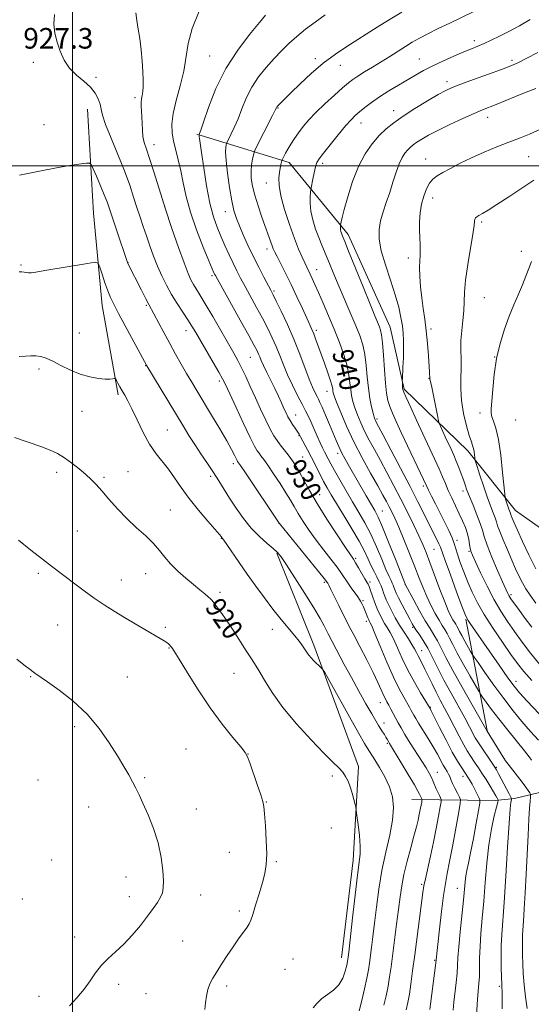
# Model space of a CAD drawing. Extents: x 2139800 to 2142700, y 347300 to 350200.
# Drawn here: x 2140980 to 2141179, y 348174 to 348557 of the extents above; entities that cross this region are included whole.
import ezdxf
from ezdxf.enums import TextEntityAlignment as Align

# ---------------------------------------------------------------- set-up
doc = ezdxf.new("R2010")
doc.units = 0
doc.header["$MEASUREMENT"] = 0
for name, color, linetype, lineweight in [('32000', 7, 'Continuous', 0), ('DTM HARD BREAKLINE', 7, 'Continuous', 0), ('DTM SPOT ELEVATION', 2, 'Continuous', 13), ('INDEX CONTOUR', 41, 'Continuous', 13), ('INDEX CONTOUR LABEL', 244, 'Continuous', 0), ('INTERMEDIATE CONTOUR', 44, 'Continuous', 0), ('SPOT ELEVATION', 7, 'Continuous', 0)]:
    doc.layers.add(name, color=color, linetype=linetype, lineweight=lineweight)
doc.styles.add('Style-ITALICS', font='ITALICS.shx')

msp = doc.modelspace()

# ---------------------------------------------------------------- linework, layer by layer
at = {"layer": '32000', "flags": 128}
for points in [[(2141000, 350000), (2141000, 347500)], [(2142500, 348500), (2140000, 348500)]]:
    msp.add_lwpolyline(points, dxfattribs=at)
at = {"layer": 'DTM HARD BREAKLINE'}
for points in [[(2141005.89, 348522.06, 927.32), (2141008.19, 348481.59, 924.76), (2141011.58, 348445.65, 923.31), (2141017.89, 348410.9, 921.7)], [(2141048.45, 348512.36, 933.84), (2141084.39, 348501.32, 940.54), (2141107.29, 348473.34, 944.51), (2141123.69, 348437.21, 944.92), (2141129.11, 348413.2, 946.17), (2141153.93, 348389.11, 949.54), (2141172.37, 348365.95, 952.69), (2141190.95, 348352.89, 956.16), (2141218.54, 348363.21, 960.62), (2141244.35, 348365.1, 964.79)], [(2141104.71, 348192.05, 919.4), (2141109.26, 348229.97, 919.5), (2141111.29, 348266.43, 920.4), (2141093.98, 348313.66, 922.39), (2141079.51, 348349.36, 923.84)], [(2141161.39, 348280.43, 936.05), (2141153.14, 348323.67, 941.87)], [(2141132.1, 348253.63, 922.94), (2141164.58, 348253.16, 931.54), (2141172.09, 348254.05, 934.44), (2141199.67, 348260.64, 941.29)]]:
    msp.add_polyline3d(points, dxfattribs=at)
at = {"layer": 'DTM SPOT ELEVATION'}
for p in [(2141156.36, 348548.7, 941.54), (2141053.38, 348542.63, 933.07), (2141094.58, 348541.63, 937.64), (2141135.01, 348541.49, 941.15), (2140984.8, 348540.22, 927.68), (2141104.26, 348539.05, 938.74), (2141171.02, 348540.95, 943.68), (2141009.22, 348534.41, 928.28), (2141145.77, 348532.67, 943.58), (2141024.41, 348526.45, 929.63), (2141080.01, 348522.41, 938.1), (2141124.98, 348521.38, 943.41), (2141161.54, 348518.83, 946.57), (2140988.92, 348516.05, 927.06), (2141112.33, 348516.68, 942.64), (2141031.81, 348508.25, 930.6), (2141177.51, 348503.49, 948.99), (2141097.35, 348500.89, 942.36), (2141137.53, 348502.7, 947.27), (2141075.51, 348493.32, 939.3), (2141035.91, 348484.24, 930.03), (2141140.16, 348487.49, 948.6), (2141059.51, 348482.1, 935.35), (2141159.29, 348478.2, 950.25), (2141075.71, 348467.63, 937.5), (2141174.66, 348466.68, 951.59), (2140980.03, 348461.44, 924.15), (2141021.62, 348462.35, 926.02), (2141130.74, 348464.11, 947.53), (2141054.33, 348457.26, 931.71), (2141095.04, 348459.59, 940.71), (2141078.52, 348451.32, 936.26), (2141028.73, 348445.73, 925.8), (2141160.31, 348448.69, 950.95), (2141002.7, 348435.04, 922.94), (2141044.17, 348435.84, 927.33), (2141094.95, 348435.96, 938.35), (2141139.53, 348436.6, 948.35), (2141069.26, 348425.48, 931.08), (2141164.3, 348425.6, 952), (2140986.97, 348420.98, 921.65), (2141028.51, 348422.26, 923.94), (2141057.14, 348416.26, 927.61), (2141138.82, 348417.38, 947.95), (2141099.04, 348412.26, 937.32), (2141003.69, 348404.56, 921.25), (2141158.64, 348403.82, 951.47), (2141086.83, 348403.09, 932.72), (2141118.59, 348401.56, 942.32), (2141172.51, 348401.15, 953.35), (2141036.98, 348397.33, 922.96), (2141088.22, 348395.01, 931.89), (2141103.19, 348388.2, 935.52), (2141089.63, 348386.8, 930.91), (2140993.87, 348380.75, 919.54), (2141021.68, 348381.08, 920.82), (2141062.67, 348384.14, 925.57), (2141012.27, 348378.83, 920.23), (2141053.81, 348379.3, 923.66), (2141136.53, 348375.47, 943.67), (2141151.95, 348373.61, 947.53), (2141096.21, 348372.12, 930.71), (2141038.16, 348366.11, 920.92), (2141120.67, 348365.76, 936.86), (2141001.89, 348357.94, 918.98), (2141080.36, 348360.98, 925.98), (2141057.93, 348355.14, 921.94), (2141149.7, 348354.39, 944.36), (2141140.73, 348350.9, 941.05), (2141154.35, 348350.11, 945.83), (2141110.22, 348347.35, 930.24), (2140986.7, 348341.56, 917.69), (2141019.07, 348338.88, 918.7), (2141028.49, 348341.44, 919.21), (2141098.03, 348338.03, 925.72), (2141115.78, 348338.2, 930.34), (2141129.62, 348337.08, 936.02), (2141057.51, 348334.18, 920.38), (2141113.05, 348330.92, 928.21), (2141170.74, 348333.18, 948.32), (2140994.24, 348321.45, 917.03), (2141036.2, 348320.5, 918.27), (2141077.78, 348319.78, 921.39), (2141114.43, 348322.9, 927.57), (2141132.43, 348320.56, 933.82), (2141037.56, 348312.56, 917.92), (2141135.93, 348311.53, 932.74), (2140983.72, 348301.39, 915.9), (2141021.44, 348301.18, 916.88), (2141062.94, 348302.62, 919.08), (2141172.64, 348299.51, 942.6), (2141119.9, 348291.21, 925.28), (2141139.25, 348289.46, 930.09), (2141000.96, 348281.93, 915.63), (2141121.26, 348283.32, 924.53), (2141044.26, 348273.24, 916.9), (2141122.62, 348275.41, 923.81), (2141068.34, 348271.24, 918.02), (2141168.13, 348269.51, 936.08), (2141164.94, 348266.08, 934.14), (2141028.15, 348262.12, 916.2), (2141101.21, 348262.68, 919.68), (2141142.07, 348264.17, 926.8), (2141152.01, 348262.61, 929.47), (2140986.61, 348261.19, 914.65), (2141006.29, 348250.62, 915.19), (2141075.42, 348252.63, 918.05), (2141048.25, 348249.84, 916.78), (2141100.78, 348242.5, 919.09), (2141061.06, 348233.09, 917.25), (2140991.94, 348230.11, 914.39), (2141079.4, 348229.37, 918.16), (2141020.88, 348223.41, 915.23), (2141135.91, 348220.59, 925.78), (2141022.19, 348215.78, 915.38), (2141049.99, 348216.46, 916.73), (2141149.8, 348219.07, 929.28), (2140980.58, 348214.92, 914), (2141065, 348210.23, 917.69), (2141000.94, 348200.14, 915.38), (2141042.98, 348198.57, 916.99), (2141085.86, 348191.6, 919.15), (2141140.98, 348191, 927.88), (2141082.78, 348187.53, 919.09), (2141018.03, 348181.7, 916.47), (2141028.67, 348178.13, 916.91), (2141059.99, 348181.05, 918.36), (2141166.15, 348180.92, 933.78), (2140987.07, 348177.12, 915.32)]:
    msp.add_point(p, dxfattribs=at)
at = {"layer": 'INDEX CONTOUR'}
for points in [[(2141024.757, 348559.492, 930), (2141025.106, 348556.433, 930), (2141025.642, 348553.157, 930), (2141026.227, 348549.432, 930), (2141026.741, 348545.149, 930), (2141027.143, 348540.709, 930), (2141027.41, 348536.638, 930), (2141027.53, 348533.351, 930), (2141027.513, 348530.812, 930), (2141027.378, 348528.878, 930), (2141027.158, 348527.384, 930), (2141026.936, 348526.095, 930), (2141026.808, 348524.757, 930), (2141026.839, 348523.157, 930), (2141026.963, 348521.243, 930), (2141027.087, 348519.003, 930), (2141027.15, 348516.469, 930), (2141027.24, 348513.839, 930), (2141027.482, 348511.354, 930), (2141027.988, 348509.093, 930), (2141028.827, 348506.496, 930), (2141030.059, 348502.841, 930), (2141031.721, 348497.599, 930), (2141033.772, 348491.016, 930), (2141036.149, 348483.533, 930), (2141038.746, 348475.669, 930), (2141041.286, 348468.258, 930), (2141043.446, 348462.218, 930), (2141045.001, 348458.183, 930), (2141046.126, 348455.665, 930), (2141047.092, 348453.897, 930), (2141048.171, 348452.145, 930), (2141049.629, 348449.811, 930), (2141051.735, 348446.33, 930), (2141054.609, 348441.415, 930), (2141062.792, 348427.192, 930), (2141064.389, 348424.323, 930), (2141065.835, 348421.501, 930), (2141067.444, 348418.101, 930), (2141069.246, 348414.145, 930), (2141071.205, 348409.815, 930), (2141073.261, 348405.338, 930), (2141075.26, 348401.109, 930), (2141077.027, 348397.564, 930), (2141078.447, 348394.998, 930), (2141079.651, 348393.132, 930), (2141080.832, 348391.544, 930), (2141083.482, 348388.197, 930), (2141084.773, 348386.53, 930), (2141085.938, 348384.919, 930), (2141087.098, 348383.119, 930), (2141088.424, 348380.822, 930), (2141090.093, 348377.746, 930), (2141092.313, 348373.734, 930), (2141095.297, 348368.657, 930), (2141099.083, 348362.604, 930), (2141103.015, 348356.535, 930), (2141106.259, 348351.629, 930), (2141109.334, 348347.04, 930), (2141110.217, 348345.621, 930), (2141111.372, 348343.647, 930), (2141113.802, 348339.441, 930), (2141114.569, 348338.154, 930), (2141115.06, 348337.292, 930), (2141115.45, 348336.445, 930), (2141115.879, 348335.29, 930), (2141116.922, 348332.224, 930), (2141117.524, 348330.517, 930), (2141118.184, 348328.777, 930), (2141118.912, 348327.039, 930), (2141119.711, 348325.337, 930), (2141120.579, 348323.682, 930), (2141121.508, 348322.082, 930), (2141122.502, 348320.484, 930), (2141123.621, 348318.59, 930), (2141124.935, 348316.047, 930), (2141126.51, 348312.606, 930), (2141128.386, 348308.454, 930), (2141130.599, 348303.886, 930), (2141133.102, 348299.244, 930), (2141135.529, 348295.052, 930), (2141139.183, 348288.968, 930), (2141139.673, 348288.017, 930), (2141142.886, 348281.613, 930), (2141145.4, 348276.658, 930), (2141147.851, 348271.999, 930), (2141149.803, 348268.561, 930), (2141151.232, 348266.276, 930), (2141153.271, 348263.293, 930), (2141153.651, 348262.709, 930), (2141154.123, 348261.953, 930), (2141154.739, 348260.913, 930), (2141155.526, 348259.502, 930), (2141156.473, 348257.714, 930), (2141158.175, 348254.402, 930), (2141158.563, 348253.443, 930), (2141158.532, 348252.136, 930), (2141158.055, 348249.359, 930), (2141157.152, 348244.429, 930), (2141156.032, 348238.414, 930), (2141154.951, 348232.82, 930), (2141154.115, 348228.79, 930), (2141153.521, 348226.023, 930), (2141153.116, 348223.858, 930), (2141152.836, 348221.635, 930), (2141152.162, 348214.477, 930), (2141150.886, 348202.108, 930), (2141150.34, 348196.309, 930), (2141150.047, 348192.157, 930), (2141149.893, 348189.069, 930), (2141149.699, 348186.082, 930), (2141149.338, 348182.48, 930), (2141148.462, 348174.813, 930), (2141148.142, 348171.656, 930)], [(2141156.271, 348559.942, 940), (2141146.846, 348555.514, 940), (2141142.303, 348553.335, 940), (2141138.305, 348551.345, 940), (2141135.058, 348549.614, 940), (2141132.287, 348548.008, 940), (2141129.599, 348546.342, 940), (2141123.525, 348542.458, 940), (2141120.21, 348540.383, 940), (2141116.85, 348538.35, 940), (2141113.712, 348536.476, 940), (2141111.101, 348534.88, 940), (2141109.163, 348533.582, 940), (2141107.397, 348532.203, 940), (2141105.143, 348530.264, 940), (2141101.959, 348527.453, 940), (2141098.288, 348524.119, 940), (2141094.792, 348520.78, 940), (2141091.987, 348517.842, 940), (2141089.794, 348515.259, 940), (2141087.989, 348512.874, 940), (2141086.39, 348510.574, 940), (2141084.989, 348508.415, 940), (2141083.82, 348506.495, 940), (2141082.908, 348504.902, 940), (2141082.246, 348503.674, 940), (2141081.583, 348502.369, 940), (2141081.457, 348502.017, 940), (2141081.332, 348501.481, 940), (2141081.123, 348500.518, 940), (2141080.852, 348499.127, 940), (2141080.561, 348497.365, 940), (2141080.335, 348495.211, 940), (2141080.421, 348492.338, 940), (2141081.102, 348488.341, 940), (2141082.548, 348483.044, 940), (2141084.456, 348477.197, 940), (2141086.406, 348471.778, 940), (2141088.055, 348467.558, 940), (2141089.373, 348464.469, 940), (2141090.406, 348462.235, 940), (2141091.211, 348460.576, 940), (2141092.566, 348457.822, 940), (2141093.35, 348456.143, 940), (2141094.374, 348453.88, 940), (2141095.771, 348450.745, 940), (2141097.613, 348446.57, 940), (2141099.732, 348441.661, 940), (2141101.903, 348436.439, 940), (2141103.912, 348431.292, 940), (2141105.613, 348426.467, 940), (2141106.874, 348422.175, 940), (2141107.622, 348418.567, 940), (2141108.024, 348415.547, 940), (2141108.306, 348412.96, 940), (2141108.666, 348410.64, 940), (2141109.188, 348408.374, 940), (2141109.926, 348405.941, 940), (2141110.926, 348403.171, 940), (2141112.193, 348400.099, 940), (2141113.723, 348396.813, 940), (2141115.511, 348393.361, 940), (2141117.559, 348389.623, 940), (2141119.869, 348385.439, 940), (2141122.422, 348380.711, 940), (2141125.122, 348375.598, 940), (2141127.851, 348370.32, 940), (2141130.486, 348365.113, 940), (2141132.877, 348360.276, 940), (2141134.868, 348356.125, 940), (2141136.386, 348352.783, 940), (2141137.7, 348349.609, 940), (2141139.161, 348345.773, 940), (2141143.023, 348335.303, 940), (2141144.871, 348330.465, 940), (2141146.293, 348327.05, 940), (2141147.329, 348324.87, 940), (2141148.092, 348323.488, 940), (2141148.688, 348322.512, 940), (2141149.179, 348321.733, 940), (2141149.621, 348320.987, 940), (2141150.079, 348320.11, 940), (2141150.67, 348318.941, 940), (2141151.524, 348317.32, 940), (2141152.698, 348315.198, 940), (2141154.981, 348311.187, 940), (2141155.627, 348310.085, 940), (2141156.372, 348308.948, 940), (2141157.855, 348306.803, 940), (2141160.517, 348302.983, 940), (2141164.02, 348298.042, 940), (2141167.827, 348292.846, 940), (2141171.496, 348288.097, 940), (2141174.957, 348283.866, 940), (2141178.233, 348280.063, 940), (2141181.323, 348276.615, 940)], [(2141179.566, 348494.392, 950), (2141169.897, 348487.97, 950), (2141165.202, 348484.886, 950), (2141161.799, 348482.739, 950), (2141159.579, 348481.419, 950), (2141158.192, 348480.641, 950), (2141157.331, 348480.141, 950), (2141156.843, 348479.736, 950), (2141156.616, 348479.265, 950), (2141156.52, 348478.474, 950), (2141156.344, 348476.745, 950), (2141155.859, 348473.367, 950), (2141153.846, 348461.572, 950), (2141152.961, 348455.512, 950), (2141152.543, 348450.801, 950), (2141152.413, 348447.072, 950), (2141152.282, 348443.615, 950), (2141151.943, 348439.878, 950), (2141151.522, 348435.944, 950), (2141151.224, 348432.054, 950), (2141151.19, 348428.379, 950), (2141151.29, 348424.821, 950), (2141151.327, 348421.212, 950), (2141151.187, 348417.394, 950), (2141151.098, 348413.252, 950), (2141151.37, 348408.681, 950), (2141152.203, 348403.715, 950), (2141153.35, 348398.94, 950), (2141154.458, 348395.085, 950), (2141155.246, 348392.646, 950), (2141155.745, 348391.202, 950), (2141156.061, 348390.1, 950), (2141156.287, 348388.844, 950), (2141156.447, 348387.561, 950), (2141156.548, 348386.534, 950), (2141156.632, 348385.869, 950), (2141156.872, 348384.978, 950), (2141157.473, 348383.097, 950), (2141158.564, 348379.737, 950), (2141159.968, 348375.505, 950), (2141161.428, 348371.286, 950), (2141162.726, 348367.798, 950), (2141163.778, 348365.101, 950), (2141164.538, 348363.092, 950), (2141165.018, 348361.579, 950), (2141165.487, 348360.03, 950), (2141166.272, 348357.825, 950), (2141167.597, 348354.553, 950), (2141169.265, 348350.637, 950), (2141170.974, 348346.709, 950), (2141172.487, 348343.278, 950), (2141173.835, 348340.352, 950), (2141175.117, 348337.816, 950), (2141176.458, 348335.501, 950), (2141178.095, 348333.021, 950), (2141180.295, 348329.938, 950)], [(2140977.542, 348394.342, 920), (2140987.716, 348390.89, 920), (2140991.373, 348389.479, 920), (2140994.282, 348388.075, 920), (2140996.969, 348386.434, 920), (2140999.822, 348384.399, 920), (2141002.679, 348382.163, 920), (2141005.236, 348380.004, 920), (2141007.317, 348378.082, 920), (2141009.234, 348376.092, 920), (2141011.423, 348373.608, 920), (2141014.217, 348370.348, 920), (2141017.535, 348366.6, 920), (2141021.193, 348362.794, 920), (2141024.979, 348359.28, 920), (2141028.574, 348356.088, 920), (2141031.633, 348353.165, 920), (2141033.959, 348350.448, 920), (2141035.956, 348347.823, 920), (2141038.18, 348345.166, 920), (2141041.014, 348342.403, 920), (2141044.165, 348339.684, 920), (2141047.17, 348337.212, 920), (2141049.646, 348335.155, 920), (2141051.537, 348333.543, 920), (2141052.867, 348332.374, 920), (2141053.71, 348331.588, 920), (2141054.34, 348330.909, 920), (2141055.08, 348330.005, 920), (2141056.209, 348328.572, 920), (2141057.816, 348326.411, 920), (2141059.945, 348323.352, 920), (2141062.556, 348319.386, 920), (2141067.678, 348311.41, 920), (2141069.444, 348308.708, 920), (2141070.898, 348306.45, 920), (2141072.513, 348303.778, 920), (2141074.718, 348300.006, 920), (2141077.789, 348295.143, 920), (2141081.959, 348289.371, 920), (2141087.257, 348282.992, 920), (2141092.887, 348276.772, 920), (2141097.845, 348271.601, 920), (2141101.372, 348268.103, 920), (2141103.674, 348265.862, 920), (2141105.2, 348264.202, 920), (2141106.341, 348262.54, 920), (2141107.262, 348260.678, 920), (2141108.067, 348258.511, 920), (2141108.831, 348256.031, 920), (2141109.504, 348253.608, 920), (2141110.003, 348251.708, 920), (2141110.287, 348250.561, 920), (2141110.482, 348249.45, 920), (2141110.753, 348247.423, 920), (2141111.206, 348243.868, 920), (2141111.695, 348239.534, 920), (2141112.015, 348235.514, 920), (2141111.997, 348232.45, 920), (2141111.635, 348229.2, 920), (2141110.959, 348224.173, 920), (2141110.031, 348216.426, 920), (2141109.041, 348207.61, 920), (2141107.689, 348195.39, 920), (2141107.309, 348192.211, 920), (2141107.216, 348191.543, 920), (2141107.058, 348190.656, 920), (2141106.749, 348189.175, 920), (2141106.189, 348186.877, 920), (2141105.234, 348184.152, 920), (2141103.727, 348181.541, 920), (2141101.606, 348179.451, 920), (2141096.897, 348176.095, 920), (2141095.066, 348174.333, 920), (2141093.74, 348172.543, 920)]]:
    msp.add_polyline3d(points, dxfattribs=at)
at = {"layer": 'INTERMEDIATE CONTOUR'}
for points in [[(2140992.993, 348558.85, 928), (2140992.751, 348555.048, 928), (2140993.207, 348551.527, 928), (2140994.111, 348548.071, 928), (2140995.28, 348544.536, 928), (2140996.816, 348541.079, 928), (2140998.894, 348537.932, 928), (2141001.571, 348535.25, 928), (2141004.451, 348532.886, 928), (2141007.027, 348530.618, 928), (2141008.898, 348528.287, 928), (2141010.109, 348525.993, 928), (2141010.813, 348523.902, 928), (2141011.222, 348522.015, 928), (2141011.769, 348519.681, 928), (2141012.948, 348516.087, 928), (2141015.069, 348510.73, 928), (2141017.712, 348504.348, 928), (2141020.279, 348497.99, 928), (2141022.303, 348492.49, 928), (2141023.858, 348487.819, 928), (2141025.15, 348483.736, 928), (2141026.361, 348480.003, 928), (2141027.569, 348476.407, 928), (2141028.823, 348472.739, 928), (2141030.167, 348468.853, 928), (2141031.612, 348464.856, 928), (2141033.158, 348460.916, 928), (2141034.814, 348457.158, 928), (2141036.622, 348453.536, 928), (2141038.627, 348449.964, 928), (2141040.829, 348446.405, 928), (2141043.026, 348443.035, 928), (2141044.968, 348440.08, 928), (2141046.519, 348437.621, 928), (2141047.99, 348435.163, 928), (2141054.82, 348423.513, 928), (2141057.011, 348419.738, 928), (2141058.427, 348417.2, 928), (2141059.572, 348414.908, 928), (2141063.692, 348406.051, 928), (2141066.634, 348399.772, 928), (2141069.237, 348394.316, 928), (2141070.937, 348390.929, 928), (2141071.936, 348389.176, 928), (2141072.632, 348388.201, 928), (2141073.392, 348387.228, 928), (2141074.463, 348385.801, 928), (2141076.068, 348383.547, 928), (2141078.308, 348380.268, 928), (2141080.818, 348376.483, 928), (2141083.117, 348372.888, 928), (2141084.867, 348369.979, 928), (2141086.318, 348367.461, 928), (2141087.865, 348364.838, 928), (2141089.825, 348361.727, 928), (2141092.195, 348358.196, 928), (2141094.897, 348354.423, 928), (2141097.808, 348350.605, 928), (2141100.625, 348347.01, 928), (2141103.004, 348343.926, 928), (2141104.716, 348341.534, 928), (2141107.187, 348337.784, 928), (2141108.545, 348335.851, 928), (2141111.047, 348332.415, 928), (2141111.762, 348331.373, 928), (2141112.17, 348330.699, 928), (2141112.773, 348329.572, 928), (2141113.154, 348328.822, 928), (2141113.596, 348327.845, 928), (2141114.09, 348326.625, 928), (2141114.997, 348324.252, 928), (2141115.298, 348323.515, 928), (2141115.51, 348323.061, 928), (2141115.911, 348322.343, 928), (2141116.479, 348321.103, 928), (2141117.714, 348318.196, 928), (2141119.81, 348313.154, 928), (2141122.406, 348306.996, 928), (2141125.007, 348301.108, 928), (2141127.204, 348296.59, 928), (2141128.945, 348293.375, 928), (2141131.218, 348289.465, 928), (2141131.897, 348288.242, 928), (2141132.914, 348286.342, 928), (2141133.605, 348285.132, 928), (2141134.732, 348283.28, 928), (2141138.45, 348277.346, 928), (2141140.41, 348274.107, 928), (2141142.023, 348271.26, 928), (2141144.314, 348266.997, 928), (2141145.146, 348265.555, 928), (2141145.826, 348264.429, 928), (2141146.376, 348263.457, 928), (2141146.836, 348262.478, 928), (2141147.325, 348261.333, 928), (2141147.977, 348259.863, 928), (2141148.866, 348258.006, 928), (2141149.818, 348256.096, 928), (2141150.597, 348254.559, 928), (2141150.998, 348253.542, 928), (2141150.941, 348252.05, 928), (2141150.38, 348248.802, 928), (2141148.029, 348236.012, 928), (2141146.806, 348229.528, 928), (2141145.887, 348224.816, 928), (2141145.171, 348220.918, 928), (2141144.474, 348216.326, 928), (2141143.669, 348210.056, 928), (2141142.856, 348203.206, 928), (2141141.396, 348190.133, 928), (2141139.332, 348173.98, 928), (2141139.045, 348171.977, 928)], [(2141049.309, 348560.066, 932), (2141046.649, 348553.419, 932), (2141045.093, 348547.542, 932), (2141043.337, 348536.796, 932), (2141041.968, 348531.066, 932), (2141040.416, 348525.371, 932), (2141039.19, 348520.283, 932), (2141038.679, 348516.193, 932), (2141038.809, 348512.786, 932), (2141039.39, 348509.567, 932), (2141040.24, 348506.116, 932), (2141041.221, 348502.31, 932), (2141042.204, 348498.099, 932), (2141043.138, 348493.412, 932), (2141044.277, 348488.095, 932), (2141045.956, 348481.968, 932), (2141048.342, 348475.08, 932), (2141050.961, 348468.377, 932), (2141053.17, 348463.03, 932), (2141055.114, 348458.434, 932), (2141055.37, 348457.873, 932), (2141055.638, 348457.348, 932), (2141056.433, 348455.904, 932), (2141065.321, 348440.01, 932), (2141068.667, 348433.994, 932), (2141070.774, 348430.144, 932), (2141071.87, 348428.039, 932), (2141072.433, 348426.804, 932), (2141072.895, 348425.669, 932), (2141073.482, 348424.26, 932), (2141074.372, 348422.308, 932), (2141075.674, 348419.648, 932), (2141077.226, 348416.542, 932), (2141078.794, 348413.359, 932), (2141080.187, 348410.418, 932), (2141081.37, 348407.828, 932), (2141082.35, 348405.647, 932), (2141083.154, 348403.891, 932), (2141083.896, 348402.396, 932), (2141084.712, 348400.959, 932), (2141085.683, 348399.442, 932), (2141086.675, 348397.989, 932), (2141088.009, 348396.058, 932), (2141088.276, 348395.635, 932), (2141088.411, 348395.387, 932), (2141088.788, 348394.638, 932), (2141091.526, 348389.495, 932), (2141093.017, 348386.627, 932), (2141096.242, 348380.229, 932), (2141097.751, 348377.275, 932), (2141099.122, 348374.72, 932), (2141100.657, 348372.063, 932), (2141102.74, 348368.637, 932), (2141105.589, 348364.034, 932), (2141108.743, 348358.865, 932), (2141111.577, 348353.998, 932), (2141113.624, 348350.1, 932), (2141115.06, 348347.044, 932), (2141116.222, 348344.501, 932), (2141117.373, 348342.203, 932), (2141118.476, 348340.118, 932), (2141119.42, 348338.27, 932), (2141120.127, 348336.672, 932), (2141120.656, 348335.264, 932), (2141121.097, 348333.974, 932), (2141121.549, 348332.703, 932), (2141122.132, 348331.256, 932), (2141122.976, 348329.414, 932), (2141124.17, 348327.037, 932), (2141125.655, 348324.288, 932), (2141127.333, 348321.41, 932), (2141129.094, 348318.624, 932), (2141130.764, 348316.078, 932), (2141132.156, 348313.898, 932), (2141133.148, 348312.159, 932), (2141133.869, 348310.731, 932), (2141134.512, 348309.43, 932), (2141136.129, 348306.44, 932), (2141137.212, 348304.332, 932), (2141138.512, 348301.619, 932), (2141139.977, 348298.517, 932), (2141141.535, 348295.327, 932), (2141143.137, 348292.258, 932), (2141144.818, 348289.154, 932), (2141146.636, 348285.764, 932), (2141148.602, 348281.968, 932), (2141150.554, 348278.164, 932), (2141152.281, 348274.878, 932), (2141153.638, 348272.485, 932), (2141154.733, 348270.747, 932), (2141156.798, 348267.724, 932), (2141157.997, 348265.939, 932), (2141159.387, 348263.811, 932), (2141160.974, 348261.317, 932), (2141162.559, 348258.776, 932), (2141163.893, 348256.596, 932), (2141164.79, 348255.085, 932), (2141165.312, 348254.165, 932), (2141165.583, 348253.659, 932), (2141165.69, 348253.31, 932), (2141165.556, 348252.535, 932), (2141165.068, 348250.669, 932), (2141164.173, 348247.202, 932), (2141163.072, 348242.236, 932), (2141162.026, 348236.024, 932), (2141161.232, 348228.879, 932), (2141160.628, 348221.345, 932), (2141160.089, 348214.022, 932), (2141159.525, 348207.402, 932), (2141159.002, 348201.544, 932), (2141158.623, 348196.397, 932), (2141158.456, 348191.915, 932), (2141158.365, 348184.796, 932), (2141158.217, 348182.004, 932), (2141157.7, 348175.932, 932), (2141157.095, 348167.44, 932)], [(2141075.147, 348558.554, 934), (2141072.808, 348555.684, 934), (2141068.99, 348551.094, 934), (2141064.326, 348545.004, 934), (2141059.71, 348537.803, 934), (2141055.882, 348530.008, 934), (2141052.989, 348522.675, 934), (2141051.026, 348516.99, 934), (2141049.94, 348513.788, 934), (2141049.485, 348512.499, 934), (2141049.297, 348512.047, 934), (2141049.286, 348511.969, 934), (2141049.286, 348511.782, 934), (2141049.317, 348511.41, 934), (2141049.413, 348510.656, 934), (2141049.672, 348508.844, 934), (2141050.209, 348505.177, 934), (2141051.097, 348499.242, 934), (2141052.252, 348492.16, 934), (2141053.549, 348485.436, 934), (2141054.892, 348480.208, 934), (2141056.29, 348476.155, 934), (2141057.777, 348472.592, 934), (2141059.368, 348468.985, 934), (2141060.988, 348465.411, 934), (2141062.54, 348462.101, 934), (2141063.979, 348459.173, 934), (2141065.466, 348456.309, 934), (2141067.214, 348453.082, 934), (2141071.706, 348444.935, 934), (2141074, 348440.691, 934), (2141076.028, 348436.785, 934), (2141077.788, 348433.164, 934), (2141079.332, 348429.683, 934), (2141080.732, 348426.202, 934), (2141082.149, 348422.598, 934), (2141083.765, 348418.751, 934), (2141085.678, 348414.642, 934), (2141087.666, 348410.652, 934), (2141089.422, 348407.262, 934), (2141090.735, 348404.771, 934), (2141091.776, 348402.75, 934), (2141092.808, 348400.591, 934), (2141094.02, 348397.872, 934), (2141095.303, 348394.927, 934), (2141096.472, 348392.276, 934), (2141097.39, 348390.302, 934), (2141098.126, 348388.824, 934), (2141099.535, 348386.074, 934), (2141100.531, 348384.167, 934), (2141101.992, 348381.488, 934), (2141104.044, 348377.857, 934), (2141106.491, 348373.63, 934), (2141109.053, 348369.299, 934), (2141111.509, 348365.214, 934), (2141113.851, 348361.158, 934), (2141116.126, 348356.769, 934), (2141118.345, 348351.873, 934), (2141120.372, 348347.032, 934), (2141122.036, 348342.994, 934), (2141123.213, 348340.302, 934), (2141123.989, 348338.687, 934), (2141124.494, 348337.678, 934), (2141124.85, 348336.875, 934), (2141125.116, 348336.168, 934), (2141125.337, 348335.519, 934), (2141125.588, 348334.836, 934), (2141126.045, 348333.797, 934), (2141126.915, 348332.027, 934), (2141128.3, 348329.336, 934), (2141131.28, 348323.661, 934), (2141132.188, 348321.965, 934), (2141132.861, 348320.818, 934), (2141133.68, 348319.606, 934), (2141134.931, 348317.821, 934), (2141136.537, 348315.397, 934), (2141138.329, 348312.378, 934), (2141140.191, 348308.8, 934), (2141142.225, 348304.673, 934), (2141144.587, 348300, 934), (2141147.34, 348294.879, 934), (2141152.678, 348285.298, 934), (2141154.549, 348281.851, 934), (2141156.779, 348277.62, 934), (2141157.493, 348276.369, 934), (2141158.236, 348275.214, 934), (2141163.6, 348267.361, 934), (2141164.428, 348266.122, 934), (2141165.042, 348265.096, 934), (2141165.864, 348263.571, 934), (2141169.946, 348255.827, 934), (2141170.648, 348254.464, 934), (2141170.876, 348253.845, 934), (2141170.824, 348253.44, 934), (2141170.649, 348252.578, 934), (2141170.359, 348250.023, 934), (2141169.921, 348244.397, 934), (2141169.326, 348235, 934), (2141168.657, 348223.832, 934), (2141168.016, 348213.567, 934), (2141167.114, 348201.063, 934), (2141166.899, 348196.765, 934), (2141166.847, 348192.292, 934), (2141166.898, 348187.998, 934), (2141167.067, 348181.506, 934), (2141167.105, 348180.985, 934), (2141167.161, 348180.407, 934), (2141167.213, 348179.136, 934), (2141167.232, 348176.52, 934), (2141167.19, 348172.185, 934)], [(2141098.414, 348558.685, 936), (2141094.427, 348555.905, 936), (2141090.724, 348553.108, 936), (2141087.346, 348550.333, 936), (2141084.295, 348547.587, 936), (2141081.414, 348544.755, 936), (2141078.508, 348541.689, 936), (2141075.459, 348538.276, 936), (2141072.468, 348534.535, 936), (2141069.81, 348530.521, 936), (2141067.684, 348526.318, 936), (2141065.967, 348522.143, 936), (2141064.456, 348518.246, 936), (2141063.009, 348514.858, 936), (2141061.727, 348512.142, 936), (2141060.249, 348509.204, 936), (2141060.02, 348508.658, 936), (2141059.89, 348508.139, 936), (2141059.723, 348507.176, 936), (2141059.635, 348505.293, 936), (2141059.8, 348502.01, 936), (2141060.338, 348497.123, 936), (2141061.135, 348491.526, 936), (2141062.022, 348486.39, 936), (2141062.884, 348482.556, 936), (2141063.821, 348479.566, 936), (2141064.991, 348476.632, 936), (2141066.509, 348473.138, 936), (2141068.331, 348469.139, 936), (2141070.372, 348464.86, 936), (2141072.515, 348460.563, 936), (2141074.524, 348456.66, 936), (2141077.192, 348451.592, 936), (2141078.091, 348449.859, 936), (2141079.334, 348447.387, 936), (2141081.282, 348443.425, 936), (2141083.706, 348438.288, 936), (2141086.23, 348432.562, 936), (2141088.534, 348426.805, 936), (2141092.191, 348417.071, 936), (2141093.498, 348413.868, 936), (2141094.489, 348411.703, 936), (2141095.216, 348410.273, 936), (2141095.762, 348409.225, 936), (2141096.344, 348408.024, 936), (2141097.21, 348406.085, 936), (2141098.516, 348403.045, 936), (2141100.05, 348399.42, 936), (2141102.661, 348393.164, 936), (2141103.672, 348390.843, 936), (2141104.774, 348388.558, 936), (2141106.165, 348385.948, 936), (2141107.875, 348382.91, 936), (2141114.383, 348371.631, 936), (2141117.704, 348365.919, 936), (2141118.993, 348363.391, 936), (2141120.675, 348359.54, 936), (2141123.067, 348353.645, 936), (2141125.685, 348347.02, 936), (2141129.592, 348337.033, 936), (2141132.828, 348331.055, 936), (2141135.077, 348326.976, 936), (2141137.312, 348323.067, 936), (2141139.17, 348320.027, 936), (2141140.708, 348317.589, 936), (2141142.093, 348315.247, 936), (2141143.528, 348312.497, 936), (2141145.373, 348308.847, 936), (2141148.026, 348303.81, 936), (2141151.657, 348297.244, 936), (2141155.54, 348290.389, 936), (2141161.396, 348280.176, 936), (2141167.846, 348269.608, 936), (2141168.534, 348268.589, 936), (2141169.53, 348267.295, 936), (2141173.162, 348262.723, 936), (2141175.043, 348260.302, 936), (2141176.451, 348258.399, 936), (2141177.391, 348257.049, 936), (2141177.958, 348256.188, 936), (2141178.245, 348255.7, 936), (2141178.325, 348255.256, 936), (2141178.266, 348254.475, 936), (2141178.127, 348252.963, 936), (2141177.921, 348250.267, 936), (2141177.65, 348245.92, 936), (2141177.321, 348239.684, 936), (2141176.571, 348224.501, 936), (2141176.197, 348217.289, 936), (2141175.854, 348211.082, 936), (2141175.564, 348206.271, 936), (2141175.195, 348200.999, 936), (2141175.115, 348199.395, 936), (2141175.097, 348197.682, 936), (2141175.124, 348195.61, 936), (2141175.178, 348193.01, 936), (2141175.256, 348189.758, 936), (2141175.429, 348185.912, 936), (2141175.785, 348181.576, 936), (2141176.366, 348176.915, 936), (2141177.026, 348172.332, 936)], [(2141128.169, 348559.789, 938), (2141123.004, 348556.627, 938), (2141118.64, 348553.89, 938), (2141106.84, 348546.375, 938), (2141102.343, 348543.362, 938), (2141097.645, 348539.852, 938), (2141092.931, 348535.844, 938), (2141088.591, 348531.828, 938), (2141085.069, 348528.416, 938), (2141080.412, 348523.804, 938), (2141079.934, 348523.306, 938), (2141079.668, 348523.005, 938), (2141079.524, 348522.796, 938), (2141079.372, 348522.496, 938), (2141078.932, 348521.594, 938), (2141077.887, 348519.502, 938), (2141071.174, 348506.281, 938), (2141070.734, 348505.23, 938), (2141070.482, 348504.23, 938), (2141070.133, 348502.573, 938), (2141069.765, 348500.328, 938), (2141069.546, 348497.758, 938), (2141069.628, 348495.042, 938), (2141070.079, 348492.038, 938), (2141070.95, 348488.521, 938), (2141072.237, 348484.396, 938), (2141073.724, 348480.08, 938), (2141077.704, 348468.882, 938), (2141078.173, 348467.672, 938), (2141078.73, 348466.46, 938), (2141079.638, 348464.684, 938), (2141081.085, 348461.908, 938), (2141082.975, 348458.225, 938), (2141085.14, 348453.854, 938), (2141087.398, 348449.086, 938), (2141089.516, 348444.486, 938), (2141092.429, 348438.118, 938), (2141093.228, 348436.34, 938), (2141093.899, 348434.71, 938), (2141094.658, 348432.682, 938), (2141098.058, 348423.215, 938), (2141099.387, 348419.483, 938), (2141100.445, 348416.368, 938), (2141101.045, 348414.332, 938), (2141101.298, 348413.153, 938), (2141101.391, 348412.438, 938), (2141101.52, 348411.754, 938), (2141101.918, 348410.518, 938), (2141102.825, 348408.104, 938), (2141104.428, 348404.081, 938), (2141106.692, 348398.779, 938), (2141109.527, 348392.722, 938), (2141112.778, 348386.442, 938), (2141116.041, 348380.525, 938), (2141118.846, 348375.566, 938), (2141120.852, 348371.977, 938), (2141122.23, 348369.43, 938), (2141123.277, 348367.416, 938), (2141124.276, 348365.421, 938), (2141125.442, 348362.94, 938), (2141126.972, 348359.462, 938), (2141128.973, 348354.707, 938), (2141131.191, 348349.291, 938), (2141133.28, 348344.056, 938), (2141134.99, 348339.647, 938), (2141136.458, 348335.905, 938), (2141137.917, 348332.477, 938), (2141139.53, 348329.108, 938), (2141141.183, 348325.96, 938), (2141142.693, 348323.294, 938), (2141143.926, 348321.275, 938), (2141144.943, 348319.662, 938), (2141145.857, 348318.117, 938), (2141146.804, 348316.302, 938), (2141148.028, 348313.883, 938), (2141149.796, 348310.528, 938), (2141152.226, 348306.137, 938), (2141154.825, 348301.55, 938), (2141158.167, 348295.728, 938), (2141158.866, 348294.591, 938), (2141159.645, 348293.45, 938), (2141161.009, 348291.503, 938), (2141163.088, 348288.644, 938), (2141165.918, 348284.937, 938), (2141169.41, 348280.564, 938), (2141175.94, 348272.55, 938), (2141177.763, 348270.235, 938), (2141178.716, 348268.943, 938)], [(2141178.194, 348556.851, 942), (2141173.932, 348554.449, 942), (2141169.837, 348552.278, 942), (2141166.159, 348550.388, 942), (2141162.946, 348548.795, 942), (2141160.192, 348547.511, 942), (2141157.807, 348546.497, 942), (2141155.367, 348545.519, 942), (2141152.362, 348544.297, 942), (2141148.476, 348542.638, 942), (2141144.159, 348540.711, 942), (2141140.051, 348538.772, 942), (2141136.609, 348537.004, 942), (2141133.551, 348535.298, 942), (2141126.85, 348531.393, 942), (2141123.101, 348529.144, 942), (2141119.523, 348526.856, 942), (2141116.416, 348524.657, 942), (2141113.83, 348522.65, 942), (2141111.753, 348520.934, 942), (2141110.097, 348519.496, 942), (2141108.451, 348517.875, 942), (2141106.331, 348515.502, 942), (2141103.45, 348512.053, 942), (2141100.327, 348508.206, 942), (2141097.683, 348504.883, 942), (2141096.046, 348502.724, 942), (2141095.176, 348501.228, 942), (2141094.64, 348499.606, 942), (2141094.097, 348497.316, 942), (2141093.562, 348494.786, 942), (2141092.904, 348491.471, 942), (2141092.783, 348490.693, 942), (2141092.673, 348489.686, 942), (2141092.523, 348487.921, 942), (2141092.491, 348485.426, 942), (2141092.785, 348482.365, 942), (2141093.548, 348478.926, 942), (2141094.639, 348475.392, 942), (2141095.851, 348472.068, 942), (2141097.024, 348469.151, 942), (2141099.433, 348463.51, 942), (2141102.41, 348456.322, 942), (2141104.232, 348451.974, 942), (2141108.379, 348442.334, 942), (2141110.284, 348437.829, 942), (2141111.814, 348433.956, 942), (2141112.968, 348430.389, 942), (2141113.789, 348426.651, 942), (2141114.343, 348422.407, 942), (2141114.767, 348417.892, 942), (2141115.221, 348413.483, 942), (2141115.812, 348409.525, 942), (2141116.458, 348406.23, 942), (2141117.027, 348403.778, 942), (2141117.424, 348402.26, 942), (2141117.694, 348401.418, 942), (2141117.919, 348400.905, 942), (2141118.244, 348400.28, 942), (2141120.892, 348395.311, 942), (2141123.955, 348389.522, 942), (2141127.715, 348382.373, 942), (2141131.414, 348375.271, 942), (2141134.451, 348369.342, 942), (2141141.728, 348354.904, 942), (2141142.644, 348353.026, 942), (2141143.212, 348351.694, 942), (2141145.039, 348346.569, 942), (2141147.101, 348340.929, 942), (2141149.526, 348334.379, 942), (2141151.608, 348328.793, 942), (2141152.836, 348325.55, 942), (2141153.47, 348324.056, 942), (2141153.962, 348323.225, 942), (2141154.746, 348322.069, 942), (2141162.12, 348311.436, 942), (2141166.061, 348305.784, 942), (2141169.506, 348300.887, 942), (2141171.89, 348297.62, 942), (2141174.006, 348295.052, 942), (2141176.991, 348291.795, 942), (2141181.589, 348286.889, 942)], [(2141181.108, 348544.007, 944), (2141176.59, 348541.654, 944), (2141173.35, 348540.047, 944), (2141170.556, 348538.84, 944), (2141166.994, 348537.497, 944), (2141161.876, 348535.651, 944), (2141156.133, 348533.592, 944), (2141151.124, 348531.777, 944), (2141147.773, 348530.491, 944), (2141145.269, 348529.329, 944), (2141142.369, 348527.714, 944), (2141138.191, 348525.253, 944), (2141133.317, 348522.282, 944), (2141128.693, 348519.322, 944), (2141125.03, 348516.746, 944), (2141122.099, 348514.334, 944), (2141119.433, 348511.719, 944), (2141116.676, 348508.562, 944), (2141113.901, 348504.635, 944), (2141111.291, 348499.738, 944), (2141109.011, 348493.883, 944), (2141107.157, 348487.939, 944), (2141105.808, 348482.988, 944), (2141105.001, 348479.835, 944), (2141104.604, 348478.175, 944), (2141104.343, 348476.872, 944), (2141104.29, 348476.303, 944), (2141104.283, 348475.796, 944), (2141104.343, 348475.174, 944), (2141104.498, 348474.475, 944), (2141104.72, 348473.757, 944), (2141104.966, 348473.081, 944), (2141105.271, 348472.322, 944), (2141105.977, 348470.596, 944), (2141107.501, 348466.834, 944), (2141113.099, 348452.927, 944), (2141115.838, 348446.155, 944), (2141117.696, 348441.627, 944), (2141119.466, 348437.405, 944), (2141119.953, 348436.083, 944), (2141120.351, 348434.244, 944), (2141120.704, 348431.127, 944), (2141121.052, 348426.301, 944), (2141121.414, 348420.665, 944), (2141121.806, 348415.451, 944), (2141122.252, 348411.585, 944), (2141122.81, 348408.76, 944), (2141123.545, 348406.365, 944), (2141124.543, 348403.81, 944), (2141125.965, 348400.598, 944), (2141127.99, 348396.255, 944), (2141137.9, 348375.308, 944), (2141138.622, 348373.812, 944), (2141139.743, 348371.55, 944), (2141141.242, 348368.568, 944), (2141144.805, 348361.572, 944), (2141146.494, 348358.178, 944), (2141147.81, 348355.307, 944), (2141148.617, 348353.14, 944), (2141149.843, 348348.925, 944), (2141150.9, 348345.807, 944), (2141152.29, 348342.081, 944), (2141153.875, 348338.132, 944), (2141155.586, 348334.22, 944), (2141157.633, 348330.119, 944), (2141160.296, 348325.481, 944), (2141163.702, 348320.146, 944), (2141167.37, 348314.717, 944), (2141170.666, 348309.987, 944), (2141173.208, 348306.45, 944), (2141175.619, 348303.419, 944), (2141178.774, 348299.908, 944)], [(2141180.398, 348530.075, 946), (2141176.566, 348528.632, 946), (2141172.43, 348526.983, 946), (2141164.878, 348523.874, 946), (2141159.557, 348521.736, 946), (2141156.318, 348520.347, 946), (2141151.891, 348518.345, 946), (2141146.893, 348516.003, 946), (2141142.233, 348513.729, 946), (2141138.623, 348511.848, 946), (2141135.998, 348510.354, 946), (2141134.098, 348509.156, 946), (2141132.675, 348508.155, 946), (2141131.537, 348507.218, 946), (2141130.501, 348506.203, 946), (2141129.423, 348504.948, 946), (2141128.291, 348503.222, 946), (2141127.13, 348500.775, 946), (2141125.956, 348497.468, 946), (2141124.748, 348493.599, 946), (2141123.477, 348489.581, 946), (2141122.148, 348485.747, 946), (2141120.905, 348482.123, 946), (2141119.922, 348478.659, 946), (2141119.375, 348475.241, 946), (2141119.422, 348471.498, 946), (2141120.218, 348466.997, 946), (2141121.81, 348461.497, 946), (2141123.795, 348455.54, 946), (2141125.661, 348449.861, 946), (2141127.007, 348445.045, 946), (2141127.87, 348441.068, 946), (2141128.4, 348437.759, 946), (2141128.724, 348434.904, 946), (2141128.882, 348432.126, 946), (2141128.897, 348429.008, 946), (2141128.796, 348425.332, 946), (2141128.638, 348421.658, 946), (2141128.409, 348417.12, 946), (2141128.385, 348416.388, 946), (2141128.399, 348415.918, 946), (2141128.525, 348413.647, 946), (2141128.616, 348413.05, 946), (2141128.995, 348412.03, 946), (2141129.953, 348409.857, 946), (2141131.678, 348406.043, 946), (2141133.943, 348401.089, 946), (2141136.415, 348395.738, 946), (2141140.933, 348386.065, 946), (2141142.698, 348382.183, 946), (2141144.034, 348379.069, 946), (2141145.14, 348376.403, 946), (2141146.275, 348373.768, 946), (2141147.632, 348370.852, 946), (2141150.576, 348364.725, 946), (2141151.862, 348361.903, 946), (2141152.921, 348359.311, 946), (2141153.719, 348356.917, 946), (2141154.243, 348354.714, 946), (2141154.571, 348352.794, 946), (2141154.803, 348351.272, 946), (2141155.074, 348350.105, 946), (2141155.653, 348348.627, 946), (2141156.847, 348346.013, 946), (2141158.846, 348341.74, 946), (2141161.39, 348336.491, 946), (2141164.103, 348331.253, 946), (2141166.704, 348326.768, 946), (2141169.282, 348322.819, 946), (2141172.015, 348318.945, 946), (2141175.042, 348314.799, 946), (2141178.326, 348310.493, 946), (2141181.789, 348306.253, 946)], [(2141182.112, 348514.242, 948), (2141177.894, 348512.314, 948), (2141173.99, 348510.759, 948), (2141169.877, 348509.203, 948), (2141165.188, 348507.358, 948), (2141160.189, 348505.277, 948), (2141155.305, 348503.101, 948), (2141150.906, 348500.967, 948), (2141147.152, 348499.01, 948), (2141144.152, 348497.363, 948), (2141141.949, 348496.072, 948), (2141140.329, 348494.833, 948), (2141139.015, 348493.253, 948), (2141137.794, 348491.034, 948), (2141136.708, 348488.249, 948), (2141135.867, 348485.065, 948), (2141135.349, 348481.652, 948), (2141135.113, 348478.203, 948), (2141135.087, 348474.913, 948), (2141135.195, 348471.946, 948), (2141135.334, 348469.338, 948), (2141135.396, 348467.092, 948), (2141135.313, 348465.133, 948), (2141135.174, 348463.08, 948), (2141135.111, 348460.475, 948), (2141135.227, 348457.004, 948), (2141135.522, 348452.933, 948), (2141135.972, 348448.67, 948), (2141136.54, 348444.514, 948), (2141137.153, 348440.311, 948), (2141137.724, 348435.796, 948), (2141138.184, 348430.869, 948), (2141138.532, 348426.097, 948), (2141138.944, 348419.748, 948), (2141139.139, 348417.12, 948), (2141139.812, 348413.878, 948), (2141142.039, 348402.847, 948), (2141142.449, 348400.875, 948), (2141142.755, 348399.807, 948), (2141143.222, 348398.726, 948), (2141145.106, 348394.603, 948), (2141147.343, 348389.779, 948), (2141148.373, 348387.521, 948), (2141149.378, 348385.188, 948), (2141150.375, 348382.688, 948), (2141151.316, 348380.184, 948), (2141152.138, 348377.897, 948), (2141152.824, 348375.934, 948), (2141153.551, 348373.926, 948), (2141154.543, 348371.387, 948), (2141155.926, 348368.027, 948), (2141157.437, 348364.327, 948), (2141158.714, 348360.966, 948), (2141159.54, 348358.358, 948), (2141160.271, 348355.855, 948), (2141161.407, 348352.547, 948), (2141163.268, 348347.875, 948), (2141165.46, 348342.694, 948), (2141167.409, 348338.209, 948), (2141168.68, 348335.326, 948), (2141169.398, 348333.757, 948), (2141169.825, 348332.914, 948), (2141170.197, 348332.277, 948), (2141170.649, 348331.602, 948), (2141171.288, 348330.713, 948), (2141173.692, 348327.455, 948), (2141175.859, 348324.544, 948), (2141178.838, 348320.575, 948)], [(2140979.444, 348496.339, 926), (2140987.232, 348497.856, 926), (2140994.477, 348499.288, 926), (2140999.85, 348500.243, 926), (2141003.403, 348500.768, 926), (2141005.53, 348501.022, 926), (2141006.656, 348501.056, 926), (2141007.321, 348500.498, 926), (2141008.097, 348498.869, 926), (2141009.393, 348495.912, 926), (2141010.972, 348492.252, 926), (2141012.435, 348488.735, 926), (2141013.511, 348485.922, 926), (2141014.438, 348483.23, 926), (2141015.577, 348479.793, 926), (2141017.16, 348475.095, 926), (2141021.488, 348462.44, 926), (2141021.643, 348462.067, 926), (2141026.889, 348451.588, 926), (2141028.567, 348448.293, 926), (2141029.713, 348446.127, 926), (2141031.769, 348442.397, 926), (2141035.602, 348435.192, 926), (2141037.905, 348430.896, 926), (2141040.169, 348426.768, 926), (2141042.343, 348422.9, 926), (2141044.418, 348419.298, 926), (2141046.428, 348415.891, 926), (2141048.579, 348412.308, 926), (2141054.172, 348403.047, 926), (2141057.328, 348397.766, 926), (2141060.05, 348393.104, 926), (2141061.932, 348389.716, 926), (2141063.081, 348387.496, 926), (2141064.104, 348385.404, 926), (2141064.306, 348385.039, 926), (2141064.653, 348384.558, 926), (2141065.445, 348383.405, 926), (2141067.362, 348380.564, 926), (2141080.434, 348361.018, 926), (2141080.566, 348360.85, 926), (2141095.791, 348342.231, 926), (2141098.007, 348339.49, 926), (2141098.902, 348338.352, 926), (2141099.155, 348338, 926), (2141099.358, 348337.684, 926), (2141099.787, 348336.904, 926), (2141100.632, 348335.221, 926), (2141103.632, 348329.004, 926), (2141105.198, 348325.799, 926), (2141106.482, 348323.278, 926), (2141107.773, 348320.851, 926), (2141109.486, 348317.656, 926), (2141111.878, 348313.134, 926), (2141114.581, 348307.931, 926), (2141117.067, 348302.994, 926), (2141118.927, 348299.081, 926), (2141120.222, 348296.192, 926), (2141121.128, 348294.134, 926), (2141121.814, 348292.692, 926), (2141122.427, 348291.538, 926), (2141123.108, 348290.318, 926), (2141123.957, 348288.768, 926), (2141126.814, 348283.414, 926), (2141127.912, 348281.443, 926), (2141129.427, 348278.893, 926), (2141131.501, 348275.562, 926), (2141135.981, 348268.501, 926), (2141137.639, 348265.845, 926), (2141138.84, 348263.817, 926), (2141139.718, 348262.16, 926), (2141140.4, 348260.653, 926), (2141141.563, 348257.8, 926), (2141142.198, 348256.395, 926), (2141142.81, 348255.136, 926), (2141143.286, 348254.192, 926), (2141143.528, 348253.577, 926), (2141143.494, 348252.674, 926), (2141143.155, 348250.711, 926), (2141142.498, 348247.143, 926), (2141141.587, 348242.355, 926), (2141140.502, 348236.959, 926), (2141139.336, 348231.55, 926), (2141137.369, 348222.736, 926), (2141136.823, 348220.014, 926), (2141136.421, 348217.426, 926), (2141133.212, 348193.142, 926), (2141132.401, 348186.916, 926), (2141131.727, 348181.857, 926), (2141131.145, 348177.856, 926), (2141130.584, 348174.705, 926), (2141129.86, 348171.782, 926)], [(2140979.291, 348458.752, 924), (2140980.365, 348458.789, 924), (2140981.223, 348458.672, 924), (2140982.061, 348458.505, 924), (2140982.912, 348458.384, 924), (2140983.935, 348458.405, 924), (2140985.786, 348458.659, 924), (2140989.244, 348459.234, 924), (2141005.916, 348462.064, 924), (2141008.792, 348462.469, 924), (2141010.023, 348462.092, 924), (2141010.662, 348460.611, 924), (2141011.55, 348457.888, 924), (2141012.675, 348454.532, 924), (2141013.807, 348451.339, 924), (2141014.833, 348448.804, 924), (2141016.081, 348446.225, 924), (2141017.997, 348442.601, 924), (2141028.923, 348422.271, 924), (2141043.078, 348398.934, 924), (2141045.386, 348395.186, 924), (2141047.624, 348391.67, 924), (2141050.043, 348388.004, 924), (2141052.534, 348384.283, 924), (2141054.898, 348380.72, 924), (2141057.008, 348377.442, 924), (2141061.206, 348370.778, 924), (2141063.718, 348366.896, 924), (2141066.545, 348362.857, 924), (2141069.61, 348359.05, 924), (2141072.788, 348355.802, 924), (2141075.751, 348353.192, 924), (2141078.125, 348351.238, 924), (2141079.731, 348349.786, 924), (2141081.187, 348348.001, 924), (2141083.309, 348344.876, 924), (2141086.624, 348339.8, 924), (2141090.5, 348333.751, 924), (2141094.016, 348328.1, 924), (2141096.46, 348323.925, 924), (2141097.968, 348321.121, 924), (2141099.548, 348317.969, 924), (2141105.825, 348306.144, 924), (2141108.61, 348300.976, 924), (2141111.507, 348295.699, 924), (2141114.235, 348290.821, 924), (2141116.494, 348286.858, 924), (2141118.081, 348284.16, 924), (2141119.156, 348282.413, 924), (2141120.729, 348279.942, 924), (2141121.431, 348278.814, 924), (2141122.025, 348277.83, 924), (2141122.478, 348277.045, 924), (2141123.102, 348275.922, 924), (2141123.424, 348275.376, 924), (2141127.958, 348267.901, 924), (2141130.723, 348263.303, 924), (2141133.09, 348259.314, 924), (2141134.486, 348256.871, 924), (2141135.116, 348255.666, 924), (2141135.598, 348254.588, 924), (2141135.975, 348253.825, 924), (2141136.059, 348253.612, 924), (2141136.047, 348253.299, 924), (2141135.929, 348252.619, 924), (2141135.701, 348251.378, 924), (2141135.377, 348249.682, 924), (2141134.977, 348247.713, 924), (2141134.5, 348245.555, 924), (2141133.852, 348242.91, 924), (2141132.917, 348239.382, 924), (2141131.646, 348234.76, 924), (2141130.254, 348229.561, 924), (2141129.025, 348224.487, 924), (2141128.161, 348220.01, 924), (2141127.531, 348215.694, 924), (2141126.927, 348210.873, 924), (2141126.192, 348205.125, 924), (2141124.018, 348188.569, 924), (2141123.462, 348184.615, 924), (2141122.865, 348180.984, 924), (2141122.137, 348177.316, 924), (2141121.252, 348173.59, 924)], [(2141178.612, 348462.825, 952), (2141177.57, 348460.111, 952), (2141176.423, 348457.064, 952), (2141175.102, 348453.702, 952), (2141173.562, 348450.025, 952), (2141171.846, 348445.972, 952), (2141170.019, 348441.466, 952), (2141168.167, 348436.45, 952), (2141166.456, 348430.954, 952), (2141165.073, 348425.024, 952), (2141164.148, 348418.834, 952), (2141163.587, 348413.043, 952), (2141163.24, 348408.435, 952), (2141163, 348405.53, 952), (2141162.949, 348403.797, 952), (2141163.212, 348402.44, 952), (2141163.866, 348400.699, 952), (2141164.778, 348397.95, 952), (2141165.765, 348393.604, 952), (2141166.665, 348387.452, 952), (2141167.405, 348380.799, 952), (2141168.22, 348372.275, 952), (2141168.381, 348370.983, 952), (2141168.549, 348370.348, 952), (2141169.189, 348368.401, 952), (2141169.563, 348367.319, 952), (2141169.896, 348366.424, 952), (2141170.361, 348365.217, 952), (2141170.604, 348364.432, 952), (2141170.806, 348363.866, 952), (2141171.19, 348362.927, 952), (2141171.927, 348361.222, 952), (2141173.206, 348358.315, 952), (2141175.145, 348353.965, 952), (2141177.592, 348348.723, 952), (2141180.328, 348343.335, 952)], [(2140979.328, 348425.909, 922), (2140981.756, 348426.018, 922), (2140983.9, 348426.162, 922), (2140985.854, 348426.161, 922), (2140987.744, 348425.855, 922), (2140989.821, 348425.153, 922), (2140992.367, 348423.985, 922), (2140995.57, 348422.352, 922), (2140999.236, 348420.557, 922), (2141003.076, 348418.98, 922), (2141006.801, 348417.915, 922), (2141010.136, 348417.32, 922), (2141012.804, 348417.071, 922), (2141014.615, 348417.046, 922), (2141015.705, 348417.144, 922), (2141016.298, 348417.269, 922), (2141016.607, 348417.313, 922), (2141016.827, 348417.127, 922), (2141017.147, 348416.55, 922), (2141017.712, 348415.481, 922), (2141018.488, 348414.052, 922), (2141019.4, 348412.455, 922), (2141020.407, 348410.768, 922), (2141021.623, 348408.619, 922), (2141023.195, 348405.523, 922), (2141025.219, 348401.22, 922), (2141027.571, 348396.342, 922), (2141030.073, 348391.745, 922), (2141032.573, 348388.054, 922), (2141037.431, 348381.984, 922), (2141039.81, 348378.643, 922), (2141042.389, 348374.864, 922), (2141045.439, 348370.643, 922), (2141049.062, 348366.095, 922), (2141052.688, 348361.806, 922), (2141057.207, 348356.6, 922), (2141057.854, 348355.831, 922), (2141058.279, 348355.247, 922), (2141058.438, 348355.06, 922), (2141058.933, 348354.386, 922), (2141060.087, 348352.724, 922), (2141064.858, 348345.738, 922), (2141068.011, 348341.209, 922), (2141071.331, 348336.569, 922), (2141074.705, 348332.006, 922), (2141078.053, 348327.652, 922), (2141081.272, 348323.642, 922), (2141086.53, 348317.282, 922), (2141088.206, 348315.191, 922), (2141089.33, 348313.694, 922), (2141090.107, 348312.56, 922), (2141091.324, 348310.657, 922), (2141092.018, 348309.697, 922), (2141092.892, 348308.648, 922), (2141093.875, 348307.581, 922), (2141094.858, 348306.595, 922), (2141095.742, 348305.776, 922), (2141096.466, 348305.149, 922), (2141096.98, 348304.724, 922), (2141097.36, 348304.314, 922), (2141098.185, 348302.942, 922), (2141100.163, 348299.429, 922), (2141107.861, 348285.716, 922), (2141111.496, 348279.266, 922), (2141113.687, 348275.419, 922), (2141114.729, 348273.638, 922), (2141117.663, 348268.986, 922), (2141119.478, 348266.067, 922), (2141121.528, 348262.451, 922), (2141123.343, 348258.546, 922), (2141124.527, 348254.626, 922), (2141124.965, 348250.425, 922), (2141124.617, 348245.544, 922), (2141123.516, 348239.698, 922), (2141121.995, 348233.072, 922), (2141120.46, 348225.965, 922), (2141119.235, 348218.703, 922), (2141118.303, 348211.713, 922), (2141117.566, 348205.448, 922), (2141116.941, 348200.258, 922), (2141116.41, 348196.08, 922), (2141115.609, 348190.02, 922), (2141115.194, 348187.349, 922), (2141114.584, 348184.111, 922), (2141113.689, 348179.927, 922), (2141112.643, 348175.398, 922), (2141111.636, 348171.367, 922)], [(2140978.991, 348354.392, 918), (2140983.903, 348350.532, 918), (2140988.421, 348347.022, 918), (2140991.909, 348344.335, 918), (2141000.923, 348337.478, 918), (2141004.654, 348334.699, 918), (2141008.544, 348331.902, 918), (2141012.413, 348329.271, 918), (2141016.304, 348326.768, 918), (2141020.32, 348324.307, 918), (2141024.474, 348321.847, 918), (2141034.154, 348316.224, 918), (2141035.74, 348315.26, 918), (2141036.756, 348314.585, 918), (2141037.424, 348314.065, 918), (2141037.878, 348313.628, 918), (2141038.232, 348313.217, 918), (2141038.665, 348312.648, 918), (2141039.6, 348311.228, 918), (2141041.523, 348308.138, 918), (2141044.757, 348302.874, 918), (2141048.968, 348296.21, 918), (2141053.661, 348289.235, 918), (2141058.333, 348282.916, 918), (2141062.47, 348277.726, 918), (2141065.557, 348274.01, 918), (2141067.287, 348271.848, 918), (2141068.201, 348270.234, 918), (2141069.054, 348267.896, 918), (2141071.973, 348259.386, 918), (2141073.323, 348255.397, 918), (2141074.113, 348252.877, 918), (2141074.5, 348250.885, 918), (2141074.769, 348248.03, 918), (2141075.126, 348243.367, 918), (2141075.469, 348237.729, 918), (2141075.62, 348232.393, 918), (2141075.431, 348228.278, 918), (2141074.869, 348224.867, 918), (2141073.933, 348221.286, 918), (2141072.669, 348216.959, 918), (2141071.324, 348212.509, 918), (2141070.192, 348208.859, 918), (2141069.456, 348206.638, 918), (2141068.845, 348205.291, 918), (2141067.977, 348203.97, 918), (2141064.687, 348199.38, 918), (2141062.531, 348196.295, 918), (2141060.274, 348192.944, 918), (2141058.092, 348189.613, 918), (2141056.163, 348186.612, 918), (2141054.625, 348184.139, 918), (2141053.473, 348181.954, 918), (2141052.662, 348179.709, 918), (2141052.137, 348177.159, 918), (2141051.792, 348174.479, 918), (2141051.505, 348171.951, 918)], [(2140978.385, 348308.166, 916), (2140981.186, 348305.972, 916), (2140983.561, 348304.132, 916), (2140985.403, 348302.779, 916), (2140990.325, 348299.378, 916), (2140994.821, 348296.169, 916), (2141000.251, 348291.897, 916), (2141005.711, 348286.825, 916), (2141010.457, 348281.262, 916), (2141014.384, 348275.688, 916), (2141017.547, 348270.626, 916), (2141020.017, 348266.477, 916), (2141021.927, 348263.15, 916), (2141023.424, 348260.43, 916), (2141024.678, 348258.042, 916), (2141025.94, 348255.474, 916), (2141027.484, 348252.156, 916), (2141029.466, 348247.69, 916), (2141031.579, 348242.377, 916), (2141033.397, 348236.69, 916), (2141034.592, 348231.098, 916), (2141035.225, 348226.053, 916), (2141035.454, 348222, 916), (2141035.401, 348219.212, 916), (2141035.04, 348217.265, 916), (2141034.308, 348215.561, 916), (2141033.143, 348213.586, 916), (2141031.482, 348211.159, 916), (2141029.261, 348208.183, 916), (2141026.469, 348204.65, 916), (2141023.306, 348200.909, 916), (2141020.025, 348197.397, 916), (2141016.853, 348194.425, 916), (2141013.914, 348191.784, 916), (2141011.307, 348189.138, 916), (2141009.061, 348186.223, 916), (2141006.922, 348183.072, 916), (2141004.566, 348179.789, 916), (2141001.799, 348176.491, 916), (2140998.949, 348173.346, 916)]]:
    msp.add_polyline3d(points, dxfattribs=at)

# ---------------------------------------------------------------- texts
at = {"layer": 'INDEX CONTOUR LABEL', "style": 'Style-ITALICS', "width": 0.875}
for s, rotation, p in [('940', 282.9, (2141104.922, 348428.426, 940)), ('930', 300.4, (2141086.026, 348384.783, 930)), ('920', 304.3, (2141054.664, 348330.513, 920))]:
    msp.add_text(s, height=8, rotation=rotation, dxfattribs=at).set_placement(p, align=Align.MIDDLE_LEFT)
at = {"layer": 'SPOT ELEVATION', "style": 'Style-ITALICS'}
msp.add_text('927.3', height=8, dxfattribs=at).set_placement((2140980.909, 348545.566, 927.264))

doc.saveas('drawing.dxf')
